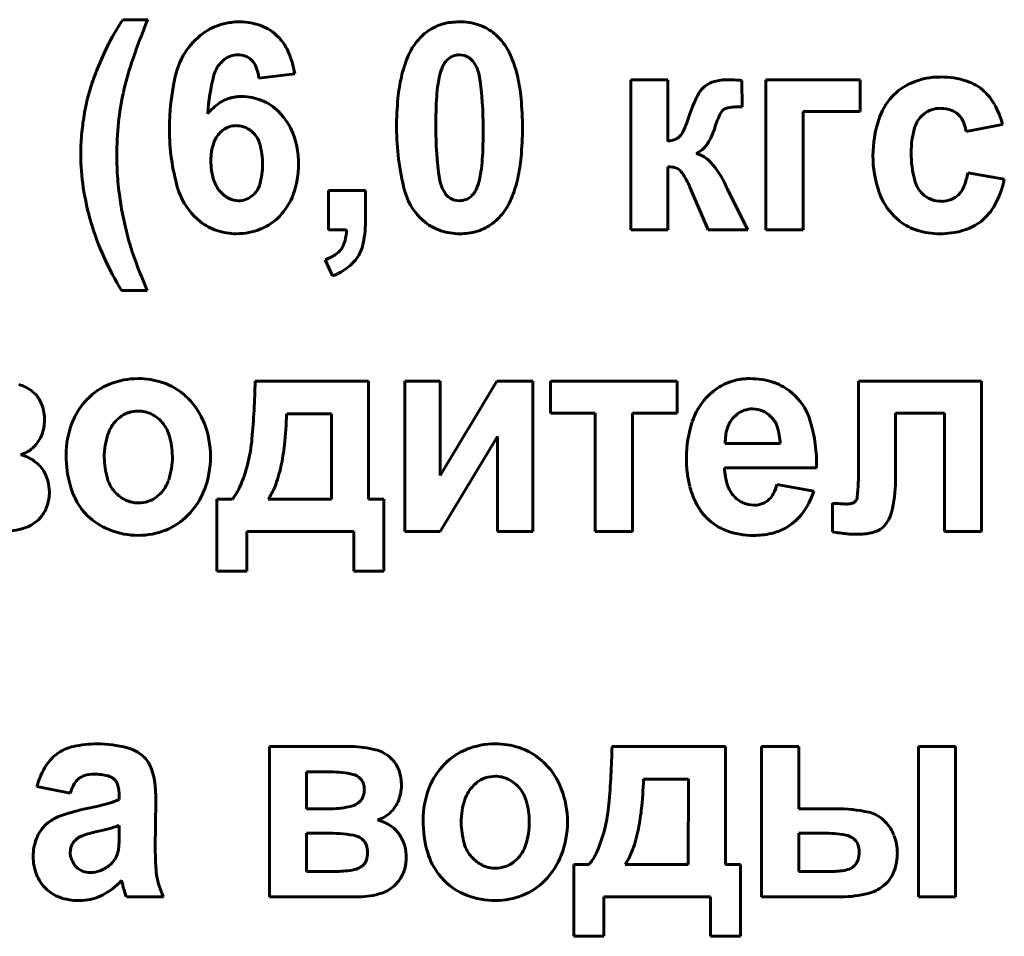
# Model space of a CAD drawing. Units: millimetres. Extents: x -546 to 7999, y -3657 to 2440.
# Drawn here: x 7169 to 7185, y 2252 to 2267 of the extents above; entities that cross this region are included whole.
import ezdxf

# ---------------------------------------------------------------- set-up
doc = ezdxf.new("R2010")
doc.units = ezdxf.units.MM
doc.linetypes.add('K5LT_BASIC', pattern=[0])

msp = doc.modelspace()

# ---------------------------------------------------------------- linework, layer by layer
at = {"color": 5, "linetype": 'K5LT_BASIC', "lineweight": 60, "true_color": 0x0000ff}
for p, q in [((7171.16, 2266.72), (7170.749, 2266.72)), ((7172.371, 2266.03), (7172.411, 2266.066)), ((7176.065, 2266.059), (7176.044, 2266.036)), ((7176.354, 2266.131), (7176.269, 2266.144)), ((7172.979, 2265.763), (7173.568, 2265.832)), ((7179.076, 2265.736), (7179.076, 2263.272)), ((7179.683, 2265.736), (7179.076, 2265.736)), ((7179.683, 2264.725), (7179.683, 2265.736)), ((7180.9, 2265.293), (7180.898, 2265.724)), ((7181.292, 2265.736), (7181.292, 2263.272)), ((7182.837, 2265.736), (7181.292, 2265.736)), ((7182.837, 2265.213), (7182.837, 2265.736)), ((7184.154, 2265.78), (7184.081, 2265.778)), ((7181.899, 2263.272), (7181.899, 2265.213)), ((7181.899, 2265.213), (7182.837, 2265.213)), ((7183.84, 2265.138), (7183.883, 2265.176)), ((7172.384, 2264.904), (7172.344, 2264.869)), ((7184.573, 2264.885), (7185.171, 2265)), ((7179.897, 2264.826), (7179.886, 2264.813)), ((7180.15, 2264.528), (7180.214, 2264.562)), ((7179.683, 2263.272), (7179.683, 2264.309)), ((7185.198, 2264.105), (7184.6, 2264.211)), ((7174.728, 2263.919), (7174.121, 2263.919)), ((7174.121, 2263.919), (7174.121, 2263.272)), ((7174.728, 2263.456), (7174.728, 2263.919)), ((7180.044, 2263.975), (7180.344, 2263.272)), ((7180.646, 2263.974), (7180.634, 2263.998)), ((7180.658, 2263.949), (7180.646, 2263.974)), ((7180.996, 2263.272), (7180.658, 2263.949)), ((7172.861, 2263.824), (7172.898, 2263.856)), ((7176.182, 2263.763), (7176.269, 2263.75)), ((7176.473, 2263.835), (7176.493, 2263.858)), ((7184.475, 2263.879), (7184.449, 2263.85)), ((7171.922, 2263.497), (7172.02, 2263.409)), ((7175.62, 2263.476), (7175.71, 2263.395)), ((7183.392, 2263.499), (7183.488, 2263.414)), ((7174.121, 2263.272), (7174.416, 2263.272)), ((7179.076, 2263.272), (7179.683, 2263.272)), ((7180.344, 2263.272), (7180.996, 2263.272)), ((7181.292, 2263.272), (7181.899, 2263.272)), ((7174.068, 2262.784), (7174.188, 2262.518)), ((7170.731, 2262.279), (7171.151, 2262.279)), ((7174.776, 2260.79), (7172.918, 2260.79)), ((7174.776, 2258.858), (7174.776, 2260.79)), ((7175.371, 2260.79), (7175.371, 2258.326)), ((7175.952, 2260.79), (7175.371, 2260.79)), ((7176.88, 2260.79), (7175.952, 2259.247)), ((7175.952, 2259.247), (7175.952, 2260.79)), ((7177.47, 2260.79), (7176.88, 2260.79)), ((7177.47, 2258.326), (7177.47, 2260.79)), ((7177.762, 2260.79), (7177.762, 2260.267)), ((7179.834, 2260.79), (7177.762, 2260.79)), ((7179.834, 2260.267), (7179.834, 2260.79)), ((7182.809, 2260.79), (7182.809, 2259.354)), ((7184.827, 2260.79), (7182.809, 2260.79)), ((7184.827, 2258.326), (7184.827, 2260.79)), ((7169.318, 2260.58), (7169.267, 2260.626)), ((7181.772, 2260.55), (7181.677, 2260.634)), ((7170.7, 2260.199), (7170.647, 2260.152)), ((7174.171, 2260.258), (7173.436, 2260.258)), ((7174.168, 2258.858), (7174.171, 2260.258)), ((7177.762, 2260.267), (7178.494, 2260.267)), ((7178.494, 2260.267), (7178.494, 2258.326)), ((7179.102, 2260.267), (7179.834, 2260.267)), ((7179.102, 2258.326), (7179.102, 2260.267)), ((7180.82, 2260.253), (7180.75, 2260.185)), ((7183.416, 2259.156), (7183.416, 2260.267)), ((7183.416, 2260.267), (7184.22, 2260.267)), ((7184.22, 2260.267), (7184.22, 2258.326)), ((7175.952, 2258.326), (7176.889, 2259.884)), ((7176.889, 2259.884), (7176.889, 2258.326)), ((7180.624, 2259.771), (7181.524, 2259.771)), ((7180.613, 2259.372), (7182.122, 2259.372)), ((7182.077, 2258.991), (7181.47, 2259.097)), ((7171.31, 2258.899), (7171.362, 2258.945)), ((7172.293, 2258.858), (7172.293, 2257.679)), ((7172.543, 2258.858), (7172.293, 2258.858)), ((7173.132, 2258.858), (7174.168, 2258.858)), ((7175.026, 2258.858), (7174.776, 2258.858)), ((7175.026, 2257.679), (7175.026, 2258.858)), ((7182.38, 2258.79), (7182.38, 2258.322)), ((7182.381, 2258.79), (7182.38, 2258.79)), ((7182.383, 2258.789), (7182.381, 2258.79)), ((7182.387, 2258.789), (7182.383, 2258.789)), ((7182.39, 2258.789), (7182.387, 2258.789)), ((7182.396, 2258.789), (7182.39, 2258.789)), ((7182.402, 2258.789), (7182.396, 2258.789)), ((7182.411, 2258.789), (7182.402, 2258.789)), ((7182.422, 2258.788), (7182.411, 2258.789)), ((7182.436, 2258.787), (7182.422, 2258.788)), ((7182.453, 2258.786), (7182.436, 2258.787)), ((7182.473, 2258.785), (7182.453, 2258.786)), ((7182.482, 2258.785), (7182.473, 2258.785)), ((7182.76, 2258.826), (7182.749, 2258.815)), ((7169.371, 2258.527), (7169.423, 2258.587)), ((7170.08, 2258.689), (7170.167, 2258.592)), ((7172.784, 2257.679), (7172.784, 2258.326)), ((7172.784, 2258.326), (7174.535, 2258.326)), ((7174.535, 2258.326), (7174.535, 2257.679)), ((7175.371, 2258.326), (7175.952, 2258.326)), ((7176.889, 2258.326), (7177.47, 2258.326)), ((7178.494, 2258.326), (7179.102, 2258.326)), ((7184.22, 2258.326), (7184.827, 2258.326)), ((7172.293, 2257.679), (7172.784, 2257.679)), ((7174.535, 2257.679), (7175.026, 2257.679)), ((7174.495, 2254.801), (7173.155, 2254.801)), ((7173.155, 2254.801), (7173.155, 2252.337)), ((7180.626, 2254.801), (7178.768, 2254.801)), ((7180.626, 2252.869), (7180.626, 2254.801)), ((7181.828, 2254.801), (7181.221, 2254.801)), ((7181.221, 2254.801), (7181.221, 2252.337)), ((7181.828, 2253.782), (7181.828, 2254.801)), ((7184.4, 2254.801), (7183.793, 2254.801)), ((7183.793, 2254.801), (7183.793, 2252.337)), ((7184.4, 2252.337), (7184.4, 2254.801)), ((7175.167, 2254.591), (7175.117, 2254.638)), ((7173.762, 2254.385), (7173.762, 2253.782)), ((7174.162, 2254.385), (7173.762, 2254.385)), ((7170.605, 2254.27), (7170.624, 2254.249)), ((7174.662, 2254.257), (7174.643, 2254.279)), ((7176.55, 2254.21), (7176.497, 2254.163)), ((7180.021, 2254.269), (7179.286, 2254.269)), ((7180.018, 2252.869), (7180.021, 2254.269)), ((7169.343, 2254.145), (7169.888, 2254.039)), ((7170.692, 2253.998), (7170.692, 2253.933)), ((7171.281, 2253.143), (7171.29, 2253.901)), ((7173.762, 2253.782), (7174.162, 2253.782)), ((7182.441, 2253.782), (7181.828, 2253.782)), ((7183.247, 2253.569), (7183.19, 2253.622)), ((7169.532, 2253.559), (7169.472, 2253.505)), ((7170.427, 2253.432), (7170.329, 2253.408)), ((7170.692, 2253.379), (7170.692, 2253.507)), ((7173.762, 2253.383), (7173.762, 2252.754)), ((7174.081, 2253.383), (7173.762, 2253.383)), ((7174.691, 2253.266), (7174.667, 2253.287)), ((7182.225, 2253.383), (7181.828, 2253.383)), ((7181.828, 2253.383), (7181.828, 2252.754)), ((7182.751, 2253.272), (7182.729, 2253.292)), ((7169.897, 2253.142), (7169.888, 2253.069)), ((7177.16, 2252.91), (7177.212, 2252.957)), ((7174.671, 2252.841), (7174.694, 2252.861)), ((7178.143, 2252.869), (7178.143, 2251.69)), ((7178.393, 2252.869), (7178.143, 2252.869)), ((7178.982, 2252.869), (7180.018, 2252.869)), ((7180.876, 2252.869), (7180.626, 2252.869)), ((7180.876, 2251.69), (7180.876, 2252.869)), ((7182.737, 2252.843), (7182.758, 2252.865)), ((7170.729, 2252.603), (7170.73, 2252.602)), ((7170.73, 2252.602), (7170.73, 2252.599)), ((7170.73, 2252.599), (7170.732, 2252.595)), ((7173.762, 2252.754), (7174.254, 2252.754)), ((7175.221, 2252.538), (7175.273, 2252.598)), ((7175.93, 2252.701), (7176.017, 2252.603)), ((7181.828, 2252.754), (7182.397, 2252.754)), ((7170.732, 2252.595), (7170.734, 2252.589)), ((7170.734, 2252.589), (7170.736, 2252.581)), ((7170.736, 2252.581), (7170.739, 2252.571)), ((7170.739, 2252.571), (7170.743, 2252.557)), ((7170.743, 2252.557), (7170.748, 2252.538)), ((7170.748, 2252.538), (7170.75, 2252.527)), ((7183.215, 2252.518), (7183.272, 2252.569)), ((7170.03, 2252.275), (7170.091, 2252.277)), ((7170.808, 2252.337), (7171.415, 2252.337)), ((7173.155, 2252.337), (7174.613, 2252.337)), ((7178.634, 2251.69), (7178.634, 2252.337)), ((7178.634, 2252.337), (7180.384, 2252.337)), ((7180.384, 2252.337), (7180.384, 2251.69)), ((7181.221, 2252.337), (7182.525, 2252.337)), ((7183.793, 2252.337), (7184.4, 2252.337)), ((7178.143, 2251.69), (7178.634, 2251.69)), ((7180.384, 2251.69), (7180.876, 2251.69))]:
    msp.add_line(p, q, dxfattribs=at)
for centre, radius, start, end in [((7174.362, 2264.35), 4.321, 146.7451, 153.6366), ((7181.208, 2262.55), 10.88, 157.4617, 161.4447), ((7172.637, 2265.717), 0.965, 101.1912, 123.8275), ((7172.656, 2265.618), 1.065, 95.4027, 101.1912), ((7172.671, 2265.462), 1.223, 90, 95.4027), ((7172.671, 2265.71), 0.974, 68.8911, 90), ((7176.211, 2265.88), 0.799, 105.2372, 124.8395), ((7176.24, 2265.773), 0.91, 97.1895, 105.2372), ((7176.269, 2265.545), 1.139, 90, 97.1895), ((7176.269, 2265.666), 1.019, 72.3561, 90), ((7176.342, 2265.896), 0.777, 52.1355, 72.3561), ((7172.722, 2265.59), 1.118, 123.8275, 144.8388), ((7172.743, 2265.898), 0.773, 45.1636, 68.8911), ((7176.259, 2265.81), 0.883, 124.8395, 143.4739), ((7176.308, 2265.852), 0.832, 43.9492, 52.1355), ((7172.708, 2265.862), 0.824, 24.5219, 45.1636), ((7176.421, 2265.692), 1.084, 143.5474, 157.2116), ((7176.205, 2265.753), 0.976, 36.3904, 43.9492), ((7176.14, 2265.701), 1.059, 22.7132, 36.5663), ((7174.79, 2264.138), 4.798, 153.6366, 160.1762), ((7172.831, 2265.513), 1.252, 144.8388, 167.3724), ((7172.162, 2265.613), 1.423, 8.8549, 24.5219), ((7175.429, 2264.49), 4.783, 161.4447, 167.4532), ((7172.721, 2265.682), 0.494, 135.1693, 164.9987), ((7172.637, 2265.779), 0.366, 109.3448, 128.2696), ((7172.632, 2265.793), 0.35, 90, 109.3448), ((7172.632, 2265.778), 0.366, 69.2644, 90), ((7172.66, 2265.85), 0.289, 45.8824, 69.2644), ((7172.647, 2265.837), 0.307, 21.9062, 45.8824), ((7177.256, 2265.341), 1.989, 157.2116, 167.2886), ((7176.331, 2265.806), 0.368, 141.2582, 156.838), ((7176.272, 2265.85), 0.294, 112.5139, 134.7201), ((7176.269, 2265.857), 0.286, 90, 112.5139), ((7176.27, 2265.862), 0.282, 53.3966, 72.6618), ((7176.269, 2265.861), 0.283, 34.1788, 53.3966), ((7176.02, 2265.692), 0.584, 8.1642, 34.1788), ((7175.285, 2265.343), 1.986, 12.6081, 22.7132), ((7172.267, 2265.684), 0.716, 6.2801, 21.9062), ((7176.873, 2265.574), 0.958, 156.838, 166.48), ((7173.606, 2264.566), 3.54, 160.1864, 165.3003), ((7175.465, 2264.923), 3.951, 167.3724, 180), ((7175.302, 2264.99), 3.166, 164.9987, 176.6643), ((7178.011, 2265.171), 2.763, 167.2886, 174.6067), ((7179.246, 2265.215), 3.36, 172.2057, 175.8401), ((7177.154, 2265.501), 1.248, 166.2409, 172.2057), ((7170.82, 2264.946), 5.837, 0, 8.1642), ((7174.507, 2265.169), 2.783, 5.3313, 12.6081), ((7180.569, 2265.268), 0.456, 105.6273, 126.2884), ((7180.66, 2264.943), 0.793, 90, 105.6273), ((7180.66, 2264.33), 1.406, 87.204, 90), ((7180.308, 2257.123), 8.621, 86.0749, 87.204), ((7184.053, 2264.821), 0.941, 113.9614, 137.324), ((7184.138, 2264.628), 1.152, 92.8689, 113.9614), ((7184.154, 2264.399), 1.382, 71.8883, 90), ((7184.343, 2264.977), 0.773, 47.5985, 71.8883), ((7175.035, 2264.577), 4.379, 167.4532, 174.0069), ((7181.88, 2264.584), 1.927, 151.1887, 162.15), ((7180.522, 2265.331), 0.377, 126.2606, 151.1887), ((7184.282, 2264.91), 0.864, 29.2729, 47.5985), ((7173.686, 2264.545), 3.623, 165.3003, 170.3554), ((7172.807, 2264.646), 0.85, 124.1274, 141.5879), ((7172.687, 2264.824), 0.636, 103.9132, 124.1274), ((7172.696, 2264.788), 0.673, 96.7419, 103.9132), ((7172.706, 2264.7), 0.761, 90, 96.7419), ((7172.706, 2264.642), 0.819, 67.045, 90), ((7172.677, 2264.572), 0.896, 45.1052, 67.045), ((7180.322, 2264.953), 5.085, 174.6067, 180), ((7180.918, 2265.093), 5.036, 175.8401, 178.2685), ((7172.119, 2264.946), 5.181, 0, 5.3313), ((7184.116, 2264.762), 1.027, 137.324, 161.9443), ((7172.595, 2264.49), 1.011, 20.7331, 45.1052), ((7185.784, 2264.946), 9.904, 178.2685, 180), ((7180.698, 2265.11), 0.169, 127.2721, 154.4925), ((7180.694, 2265.109), 0.168, 99.0025, 125.9639), ((7180.9, 2263.811), 1.482, 90, 99.0025), ((7184.13, 2264.858), 0.403, 107.7964, 127.8561), ((7184.163, 2264.756), 0.511, 90, 107.7964), ((7184.163, 2264.776), 0.49, 72.4445, 90), ((7184.207, 2264.918), 0.342, 51.3793, 72.4445), ((7184.206, 2264.916), 0.344, 26.9707, 51.3793), ((7183.753, 2264.613), 1.47, 15.2524, 29.2729), ((7173.785, 2264.528), 3.722, 170.3554, 175.2765), ((7175.887, 2264.488), 5.236, 174.0069, 180), ((7177.05, 2266.15), 3.15, 336.8773, 341.9675), ((7182.131, 2264.426), 1.757, 154.4925, 162.8714), ((7184.943, 2264.493), 1.897, 161.9443, 180), ((7184.157, 2264.824), 0.446, 135.2911, 164.3006), ((7183.954, 2264.787), 0.627, 8.9573, 26.9707), ((7174.999, 2264.923), 3.485, 180, 195.9508), ((7172.65, 2264.563), 0.432, 135.0633, 161.871), ((7172.61, 2264.616), 0.366, 108.8377, 128.0297), ((7172.614, 2264.603), 0.38, 90, 108.8377), ((7172.614, 2264.608), 0.374, 66.2185, 90), ((7172.606, 2264.589), 0.395, 43.0761, 66.2185), ((7179.361, 2264.953), 4.124, 180, 194.5221), ((7181.731, 2264.946), 5.851, 180, 188.1389), ((7166.76, 2264.946), 9.897, 358.2668, 0), ((7172.168, 2264.946), 5.132, 354.6296, 0), ((7179.571, 2265.073), 0.409, 322.7181, 336.8773), ((7179.392, 2265.273), 1.11, 328.0577, 342.7352), ((7185.172, 2264.539), 1.501, 164.3006, 180), ((7174.101, 2264.502), 4.04, 175.2765, 180), ((7172.577, 2264.562), 0.435, 16.1222, 43.0761), ((7172.239, 2264.355), 1.392, 0, 20.7331), ((7179.626, 2265.196), 0.474, 276.9417, 293.3023), ((7179.73, 2264.954), 0.21, 293.3023, 317.9583), ((7173.129, 2264.407), 0.936, 161.871, 180), ((7171.84, 2264.349), 1.201, 0, 16.1222), ((7171.651, 2264.798), 5.004, 355.8293, 358.2668), ((7179.984, 2264.904), 0.412, 303.8654, 328.0577), ((7185.442, 2264.539), 1.771, 180, 195.1656), ((7173.565, 2264.502), 3.503, 180, 188.7409), ((7175.224, 2264.488), 4.573, 180, 184.737), ((7173.265, 2264.407), 1.072, 180, 196.7352), ((7173.326, 2264.676), 3.325, 352.1663, 355.8293), ((7174.51, 2264.726), 2.78, 347.3303, 354.6296), ((7180.004, 2264.036), 0.513, 42.4, 73.4783), ((7179.324, 2263.415), 1.434, 23.9691, 42.4), ((7184.89, 2264.493), 1.845, 180, 199.1762), ((7171.869, 2264.349), 1.172, 343.7232, 0), ((7172.146, 2264.355), 1.485, 340.2382, 0), ((7175.411, 2264.389), 1.22, 346.1166, 352.1663), ((7179.683, 2263.828), 0.481, 78.9278, 90), ((7179.727, 2264.053), 0.252, 63.6063, 78.9278), ((7179.754, 2264.106), 0.192, 34.0046, 63.6063), ((7175.812, 2264.537), 5.163, 184.737, 189.195), ((7172.748, 2264.251), 0.532, 196.7352, 220.5778), ((7176.514, 2264.2), 0.581, 188.1389, 214.1646), ((7175.664, 2264.32), 0.958, 336.838, 346.48), ((7175.275, 2264.554), 1.996, 337.2547, 347.3303), ((7178.683, 2263.384), 1.484, 23.4599, 34.0046), ((7184.184, 2264.197), 0.467, 195.1656, 224.9432), ((7183.432, 2264.413), 1.185, 339.4283, 350.1862), ((7183.719, 2264.413), 1.511, 329.806, 348.2184), ((7174.412, 2264.632), 4.361, 188.7409, 196.5741), ((7172.699, 2264.265), 1.093, 195.9508, 224.6457), ((7172.72, 2264.227), 0.495, 220.5778, 242.7632), ((7172.623, 2264.129), 0.388, 315.2167, 343.7232), ((7176.32, 2264.165), 0.983, 194.5221, 224.5307), ((7176.206, 2264.088), 0.368, 321.2582, 336.838), ((7184.129, 2264.152), 0.441, 321.7533, 339.4283), ((7172.645, 2264.081), 0.33, 242.7632, 270), ((7172.645, 2264.114), 0.363, 270, 288.6904), ((7172.653, 2264.089), 0.337, 288.6904, 308.0948), ((7172.612, 2264.188), 0.989, 315.9706, 340.2382), ((7176.264, 2264.03), 0.279, 214.1646, 233.4707), ((7176.267, 2264.034), 0.284, 233.4707, 252.5978), ((7176.269, 2264.037), 0.286, 270, 292.5139), ((7176.266, 2264.044), 0.294, 292.5139, 314.7201), ((7176.119, 2264.2), 1.081, 323.5474, 337.2547), ((7184.117, 2264.224), 1.025, 199.1762, 224.9948), ((7184.145, 2264.159), 0.413, 224.9432, 248.2735), ((7184.168, 2264.217), 0.475, 248.2735, 270), ((7184.168, 2264.187), 0.446, 270, 291.0401), ((7184.204, 2264.096), 0.348, 291.0401, 314.8996), ((7176.491, 2264.647), 5.852, 189.195, 193.1305), ((7184.289, 2264.082), 0.852, 305.2034, 329.806), ((7172.582, 2264.124), 0.909, 231.8338, 251.3998), ((7172.663, 2264.139), 0.919, 292.1974, 315.9706), ((7172.553, 2263.456), 2.176, 349.4302, 0), ((7176.278, 2264.084), 0.883, 304.8395, 323.4739), ((7184.046, 2264.141), 0.917, 232.5053, 252.6632), ((7174.526, 2264.666), 4.48, 196.5741, 204.2071), ((7175.742, 2264.472), 5.082, 193.1305, 197.3533), ((7172.613, 2264.215), 1.005, 251.3998, 270), ((7172.613, 2264.262), 1.052, 270, 292.1974), ((7173.597, 2263.29), 0.819, 346.6659, 358.7381), ((7176.225, 2264.051), 0.834, 231.8323, 251.6529), ((7176.269, 2264.182), 0.972, 251.6529, 270), ((7176.326, 2264.015), 0.799, 285.2372, 304.8395), ((7184.141, 2264.446), 1.236, 252.6632, 270), ((7184.141, 2264.61), 1.4, 270, 285.4312), ((7184.286, 2264.086), 0.856, 285.4312, 305.2034), ((7173.987, 2263.197), 0.418, 329.7434, 346.6659), ((7176.269, 2264.349), 1.139, 270, 277.1895), ((7176.297, 2264.121), 0.91, 277.1895, 285.2372), ((7174.652, 2264.134), 3.941, 197.389, 200.9775), ((7174.048, 2263.162), 0.348, 305.7988, 329.7434), ((7174.094, 2263.168), 0.608, 329.368, 349.4302), ((7174.888, 2264.829), 4.877, 204.2071, 211.5225), ((7173.833, 2263.46), 0.715, 289.1591, 305.7988), ((7174.015, 2263.215), 0.7, 308.4025, 329.368), ((7184.804, 2268.026), 14.814, 200.9775, 202.8281), ((7173.844, 2263.43), 0.975, 290.6633, 308.4025), ((7171.003, 2259.569), 1.266, 90, 111.7341), ((7171.003, 2259.558), 1.277, 72.1447, 90), ((7181.025, 2259.816), 1.018, 94.6776, 99.6453), ((7181.035, 2259.687), 1.148, 90, 94.6776), ((7181.035, 2259.621), 1.213, 72.629, 90), ((7168.891, 2260.156), 0.602, 51.347, 75.2459), ((7170.919, 2259.778), 1.04, 111.7341, 135.7388), ((7171.077, 2259.789), 1.034, 52.2829, 72.1447), ((7158.921, 2261.072), 14, 354.9811, 358.847), ((7181.055, 2259.835), 1.01, 119.0604, 137.4926), ((7181.007, 2259.921), 0.911, 99.6453, 119.0604), ((7181.129, 2259.922), 0.898, 52.4159, 72.629), ((7168.97, 2260.25), 0.479, 19.0633, 43.5772), ((7171.018, 2259.681), 1.179, 135.7388, 159.0304), ((7171.03, 2259.727), 1.112, 48.5465, 52.2829), ((7170.981, 2259.672), 1.185, 44.9281, 48.5465), ((7170.979, 2259.67), 1.188, 21.1203, 44.9281), ((7181.097, 2259.797), 1.067, 137.4926, 161.8889), ((7181.077, 2259.857), 0.982, 16.5417, 44.8867), ((7168.679, 2260.149), 0.788, 0, 19.0633), ((7170.997, 2259.819), 0.483, 108.7651, 128.0518), ((7171.006, 2259.793), 0.51, 90, 108.7651), ((7171.006, 2259.814), 0.488, 64.8824, 90), ((7170.984, 2259.767), 0.54, 41.0259, 64.8824), ((7166.429, 2260.51), 7.011, 353.7601, 357.9421), ((7181.107, 2259.884), 0.467, 139.8686, 151.9394), ((7181.059, 2259.946), 0.389, 108.3888, 127.9981), ((7181.076, 2259.896), 0.442, 90, 108.3888), ((7181.076, 2259.937), 0.401, 65.7176, 90), ((7181.061, 2259.904), 0.437, 42.4769, 65.7176), ((7181.056, 2259.899), 0.445, 18.1306, 42.4769), ((7168.823, 2260.149), 0.643, 338.5636, 0), ((7171.272, 2259.584), 1.451, 159.0304, 180), ((7171.06, 2259.741), 0.582, 135.1251, 161.5792), ((7170.946, 2259.735), 0.59, 16.8087, 41.0259), ((7170.683, 2259.556), 1.505, 0, 21.1203), ((7181.91, 2259.531), 1.922, 161.8889, 180), ((7181.182, 2259.845), 0.552, 151.9394, 163.0434), ((7180.599, 2259.749), 0.925, 1.3229, 18.1306), ((7179.592, 2259.416), 2.531, 358.999, 16.5417), ((7168.886, 2260.124), 0.576, 315.8913, 338.5636), ((7171.636, 2259.549), 1.19, 161.5792, 180), ((7170.347, 2259.554), 1.215, 0, 16.8087), ((7181.568, 2259.779), 0.944, 172.5972, 180.4882), ((7181.271, 2259.817), 0.645, 163.0434, 172.5972), ((7168.917, 2260.094), 0.533, 301.4973, 315.8913), ((7170.287, 2260.074), 2.59, 345.9856, 354.9811), ((7170.004, 2260.119), 3.415, 347.7663, 353.7601), ((7168.927, 2260.078), 0.513, 286.8353, 301.4973), ((7168.898, 2258.912), 0.698, 54.9122, 75.2115), ((7171.74, 2259.584), 1.919, 180, 196.1566), ((7171.683, 2259.549), 1.236, 180, 196.6329), ((7170.344, 2259.554), 1.219, 341.7615, 0), ((7170.671, 2259.556), 1.517, 338.9306, 0), ((7168.99, 2259.043), 0.538, 31.7535, 54.9122), ((7170.449, 2260.033), 2.424, 336.4042, 345.9856), ((7171.148, 2259.871), 2.245, 338.7299, 347.7663), ((7182.119, 2259.531), 2.131, 180, 186.8429), ((7168.878, 2258.973), 0.669, 15.9059, 31.7535), ((7181.554, 2259.463), 1.562, 186.8429, 194.8372), ((7181.569, 2259.393), 0.957, 181.2422, 198.822), ((7177.858, 2259.354), 4.951, 354.6741, 0), ((7168.882, 2258.975), 0.664, 0, 15.9059), ((7171.06, 2259.363), 0.587, 196.6329, 220.8762), ((7170.953, 2259.353), 0.578, 315.1509, 341.7615), ((7171.881, 2259.408), 0.861, 320.2937, 336.4042), ((7172.384, 2259.39), 0.918, 324.5812, 338.7299), ((7181.37, 2259.414), 1.372, 194.8372, 203.9106), ((7181.144, 2259.248), 0.508, 198.822, 223.037), ((7180.732, 2259.298), 0.766, 332.5651, 344.7642), ((7181.408, 2259.156), 2.008, 345.0747, 0), ((7168.835, 2258.975), 0.712, 342.3257, 0), ((7170.934, 2259.35), 1.079, 196.1566, 217.7545), ((7171.031, 2259.338), 0.547, 220.8762, 244.7388), ((7171.015, 2259.276), 0.479, 288.744, 308.0638), ((7170.957, 2259.446), 1.21, 315.3042, 338.9306), ((7181.1, 2259.206), 0.447, 223.037, 246.3541), ((7181.093, 2259.111), 0.358, 314.6918, 332.5651), ((7180.887, 2259.378), 1.252, 322.0824, 341.989), ((7182.662, 2258.906), 0.126, 320.8266, 354.6741), ((7168.98, 2258.928), 0.559, 322.3563, 342.3257), ((7171.006, 2259.285), 0.489, 244.7388, 270), ((7171.006, 2259.304), 0.508, 270, 288.744), ((7181.179, 2259.33), 1.164, 203.9106, 213.7645), ((7181.095, 2259.195), 0.435, 246.3541, 270), ((7181.095, 2259.159), 0.399, 270, 290.9388), ((7181.126, 2259.077), 0.311, 290.9388, 314.6918), ((7182.753, 2262.517), 3.742, 265.8444, 267.307), ((7182.629, 2259.882), 1.104, 267.307, 270), ((7182.629, 2259.036), 0.257, 270, 287.0913), ((7182.671, 2258.9), 0.115, 287.0913, 312.729), ((7170.927, 2259.358), 1.079, 225.2592, 248.6803), ((7171.042, 2259.362), 1.091, 292.1835, 315.3042), ((7181.05, 2259.252), 1.013, 214.1743, 219.5546), ((7180.978, 2259.193), 0.92, 219.5546, 225.2011), ((7181.201, 2259.133), 0.853, 297.9138, 322.0824), ((7182.836, 2258.775), 0.531, 315.8, 345.0747), ((7168.962, 2258.937), 0.579, 288.3182, 314.9463), ((7180.934, 2259.148), 0.856, 225.2011, 250.01), ((7168.763, 2259.538), 1.212, 270, 288.3182), ((7171.007, 2259.564), 1.3, 248.6803, 270), ((7171.007, 2259.448), 1.184, 270, 292.1835), ((7181.089, 2259.575), 1.312, 250.01, 270), ((7181.089, 2259.571), 1.308, 270, 282.6664), ((7181.178, 2259.178), 0.904, 282.6664, 297.9138), ((7183.024, 2262.12), 3.852, 260.3821, 263.9877), ((7182.765, 2259.668), 1.386, 263.9877, 270), ((7182.765, 2260.387), 2.105, 270, 271.6285), ((7182.78, 2259.868), 1.586, 271.6285, 273.5046), ((7182.827, 2259.096), 0.812, 273.5046, 289.5322), ((7182.997, 2258.618), 0.306, 289.5322, 315.8), ((7170.066, 2254.134), 0.675, 122.4868, 147.1713), ((7170.104, 2254.075), 0.746, 102.7579, 122.4868), ((7170.331, 2253.073), 1.773, 90, 102.7579), ((7170.331, 2252.962), 1.883, 74.7853, 90), ((7170.653, 2254.149), 0.654, 48.8184, 74.7853), ((7174.495, 2253.235), 1.566, 75.2459, 90), ((7174.741, 2254.167), 0.602, 51.347, 75.2459), ((7176.769, 2253.789), 1.04, 111.7341, 135.7388), ((7176.853, 2253.58), 1.266, 90, 111.7341), ((7176.853, 2253.569), 1.277, 72.1447, 90), ((7176.927, 2253.8), 1.034, 52.2829, 72.1447), ((7164.771, 2255.083), 14, 354.9811, 358.847), ((7170.781, 2254.294), 0.46, 22.558, 48.8184), ((7174.82, 2254.261), 0.479, 19.0633, 43.5772), ((7176.879, 2253.739), 1.112, 48.5465, 52.2829), ((7176.831, 2253.683), 1.185, 44.9281, 48.5465), ((7170.519, 2253.842), 1.215, 147.1713, 165.5145), ((7170.265, 2254.08), 1.019, 4.9955, 22.558), ((7174.162, 2252.713), 1.672, 77.6044, 90), ((7174.529, 2254.16), 0.788, 0, 19.0633), ((7176.868, 2253.692), 1.179, 135.7388, 159.0304), ((7176.829, 2253.681), 1.188, 21.1203, 44.9281), ((7170.229, 2254.032), 0.316, 131.1901, 150.1555), ((7170.198, 2254.066), 0.27, 106.8008, 131.1901), ((7170.283, 2253.784), 0.565, 90, 106.8008), ((7170.283, 2253.413), 0.936, 76.1181, 90), ((7170.455, 2254.107), 0.221, 47.3034, 76.1181), ((7170.438, 2254.096), 0.241, 15.0771, 39.3463), ((7174.467, 2254.102), 0.249, 45.1227, 77.6044), ((7174.497, 2254.132), 0.207, 16.5468, 37.2983), ((7176.847, 2253.83), 0.483, 108.7651, 128.0518), ((7176.856, 2253.804), 0.51, 90, 108.7651), ((7176.856, 2253.826), 0.488, 64.8824, 90), ((7176.834, 2253.778), 0.54, 41.0259, 64.8824), ((7172.279, 2254.521), 7.011, 353.7601, 357.9421), ((7170.635, 2253.798), 0.785, 150.1555, 162.1593), ((7170.073, 2253.998), 0.619, 0, 15.0771), ((7168.891, 2253.96), 2.398, 2.1887, 4.9955), ((7167.348, 2253.901), 3.943, 0, 2.1887), ((7174.38, 2254.098), 0.329, 339.2907, 0), ((7174.384, 2254.098), 0.325, 0, 16.5468), ((7174.673, 2254.16), 0.643, 338.5636, 0), ((7177.122, 2253.595), 1.451, 159.0304, 180), ((7176.91, 2253.752), 0.582, 135.1251, 161.5792), ((7176.796, 2253.746), 0.59, 16.8087, 41.0259), ((7176.533, 2253.567), 1.505, 0, 21.1203), ((7170.233, 2254.94), 1.107, 285.287, 294.48), ((7174.427, 2254.11), 0.295, 283.9392, 314.5161), ((7174.472, 2254.064), 0.231, 314.5161, 339.2907), ((7174.736, 2254.135), 0.576, 315.8913, 338.5636), ((7177.486, 2253.56), 1.19, 161.5792, 180), ((7176.197, 2253.565), 1.215, 0, 16.8087), ((7170.659, 2251.112), 2.717, 101.7054, 110.4185), ((7168.822, 2260.101), 6.457, 281.484, 285.287), ((7174.162, 2255.177), 1.395, 270, 283.9392), ((7174.767, 2254.105), 0.533, 301.4973, 315.8913), ((7176.137, 2254.085), 2.59, 345.9856, 354.9811), ((7175.854, 2254.13), 3.415, 347.7663, 353.7601), ((7182.441, 2251.215), 2.567, 77.982, 90), ((7182.871, 2253.233), 0.503, 50.6278, 77.982), ((7169.946, 2253.029), 0.672, 110.4185, 127.9882), ((7174.777, 2254.089), 0.513, 286.8353, 301.4973), ((7174.748, 2252.923), 0.698, 54.9122, 75.2115), ((7177.59, 2253.595), 1.919, 180, 196.1566), ((7176.194, 2253.565), 1.219, 341.7615, 0), ((7176.521, 2253.567), 1.517, 338.9306, 0), ((7182.744, 2253.091), 0.694, 21.0616, 43.5619), ((7169.92, 2253.065), 0.628, 135.507, 159.1819), ((7170.863, 2251.099), 2.371, 103.0273, 109.128), ((7169.263, 2258.176), 4.885, 283.7844, 285.8889), ((7170.215, 2254.831), 1.407, 285.8889, 289.8108), ((7174.84, 2253.054), 0.538, 31.7535, 54.9122), ((7177.533, 2253.56), 1.236, 180, 196.6329), ((7176.298, 2254.044), 2.424, 336.4042, 345.9856), ((7176.998, 2253.882), 2.245, 338.7299, 347.7663), ((7170.09, 2253.001), 0.809, 159.1819, 180), ((7170.207, 2253.032), 0.333, 127.4847, 145.0451), ((7170.191, 2253.038), 0.318, 109.128, 125.8338), ((7168.902, 2253.316), 1.788, 355.7606, 358.2844), ((7166.822, 2253.379), 3.87, 358.2844, 0), ((7174.081, 2250.606), 2.777, 80.6997, 90), ((7174.48, 2253.043), 0.308, 52.5145, 80.6997), ((7174.536, 2253.113), 0.218, 19.485, 44.7843), ((7174.728, 2252.985), 0.669, 15.9059, 31.7535), ((7182.225, 2251.268), 2.115, 79.7692, 90), ((7182.548, 2253.061), 0.293, 52.0386, 79.7692), ((7182.599, 2253.125), 0.211, 18.8644, 44.2309), ((7182.654, 2253.056), 0.791, 0, 21.0616), ((7170.141, 2253.078), 0.252, 145.0451, 165.2562), ((7170.353, 2253.153), 0.328, 344.2341, 351.704), ((7169.579, 2253.266), 1.11, 351.704, 355.7606), ((7176.735, 2253.143), 5.453, 180, 183.3905), ((7174.398, 2253.064), 0.365, 0, 19.485), ((7174.732, 2252.986), 0.664, 0, 15.9059), ((7176.91, 2253.374), 0.587, 196.6329, 220.8762), ((7176.802, 2253.364), 0.578, 315.1509, 341.7615), ((7182.441, 2253.071), 0.379, 0, 18.8644), ((7170.09, 2253.001), 0.81, 180, 201.7605), ((7170.228, 2253.069), 0.34, 180, 202.4673), ((7170.23, 2253.07), 0.342, 202.4673, 224.8525), ((7170.25, 2253.193), 0.44, 308.8513, 326.3512), ((7170.293, 2253.165), 0.389, 326.3512, 344.9721), ((7174.543, 2253.008), 0.211, 315.7259, 341.1689), ((7174.381, 2253.064), 0.382, 341.1689, 0), ((7174.684, 2252.986), 0.712, 342.3257, 0), ((7176.784, 2253.362), 1.079, 196.1566, 217.7545), ((7176.881, 2253.349), 0.547, 220.8762, 244.7388), ((7176.807, 2253.457), 1.21, 315.3042, 338.9306), ((7177.731, 2253.419), 0.861, 320.2937, 336.4042), ((7178.234, 2253.401), 0.918, 324.5812, 338.7299), ((7182.581, 2253.012), 0.23, 320.3196, 343.3399), ((7182.383, 2253.071), 0.436, 343.3399, 0), ((7182.576, 2253.056), 0.869, 340.4923, 0), ((7170.201, 2253.041), 0.302, 224.8525, 248.2507), ((7170.219, 2253.085), 0.349, 248.2507, 270), ((7170.219, 2253.17), 0.434, 270, 290.4706), ((7170.167, 2253.309), 0.583, 290.4706, 308.1078), ((7172.557, 2252.896), 1.268, 183.3905, 190.4249), ((7174.254, 2254.189), 1.435, 270, 281.8354), ((7174.486, 2253.08), 0.302, 281.8354, 307.815), ((7174.83, 2252.939), 0.559, 322.3563, 342.3257), ((7176.856, 2253.296), 0.489, 244.7388, 270), ((7176.856, 2253.315), 0.508, 270, 288.744), ((7176.865, 2253.287), 0.479, 288.744, 308.0638), ((7182.397, 2253.665), 0.911, 270, 284.6973), ((7182.563, 2253.034), 0.259, 284.6973, 312.4886), ((7182.885, 2252.947), 0.541, 315.6912, 340.4923), ((7169.961, 2252.949), 0.671, 201.7605, 225.7041), ((7169.899, 2253.377), 1.135, 297.0479, 316.9941), ((7172.497, 2252.885), 1.207, 190.4249, 197.8018), ((7176.777, 2253.37), 1.079, 225.2592, 248.6803), ((7176.892, 2253.373), 1.091, 292.1835, 315.3042), ((7169.925, 2252.912), 0.618, 225.7041, 250.1304), ((7175.077, 2253.695), 4.482, 195.1027, 196.7727), ((7173.086, 2253.074), 1.826, 197.8018, 203.7985), ((7174.812, 2252.948), 0.579, 288.3182, 314.9463), ((7182.792, 2253.056), 0.685, 284.6546, 308.121), ((7170.03, 2253.205), 0.93, 250.1304, 270), ((7170.037, 2253.108), 0.833, 273.7265, 297.0479), ((7171.955, 2252.754), 1.221, 196.7727, 199.9726), ((7174.613, 2253.549), 1.212, 270, 288.3182), ((7176.857, 2253.575), 1.3, 248.6803, 270), ((7176.857, 2253.459), 1.184, 270, 292.1835), ((7182.525, 2254.078), 1.741, 270, 284.6546)]:
    msp.add_arc(centre, radius, start, end, dxfattribs=at)

doc.saveas('drawing.dxf')
